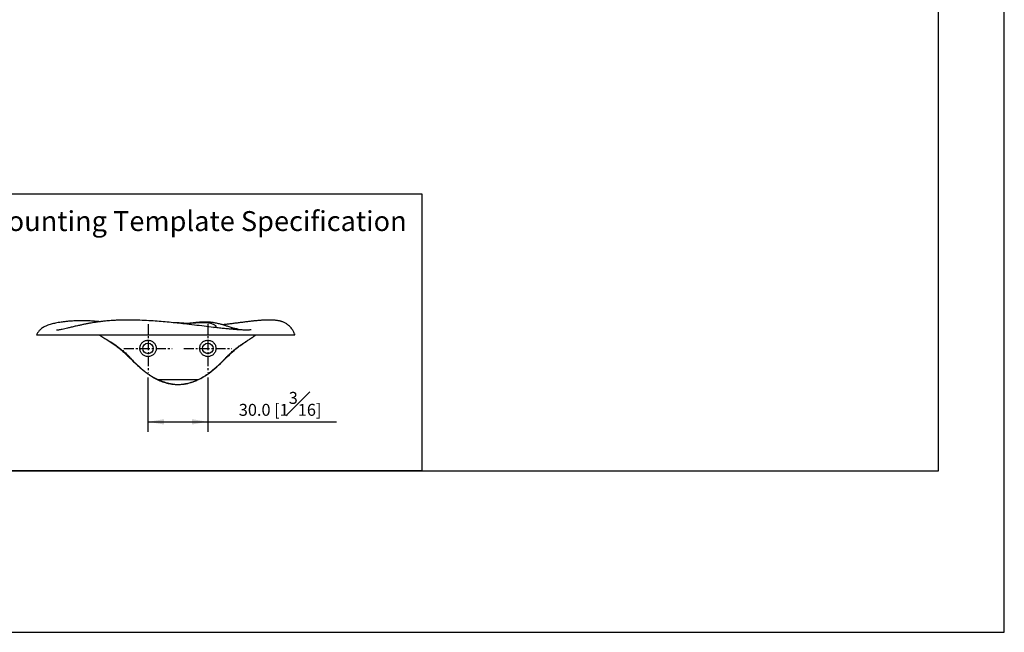
# Model space of a CAD drawing. Units: millimetres. Extents: x 0 to 210, y 0 to 315.
# Drawn here: x 87 to 210, y 0 to 77 of the extents above; entities that cross this region are included whole.
import ezdxf

# ---------------------------------------------------------------- set-up
doc = ezdxf.new("R2010")
doc.units = ezdxf.units.MM
doc.linetypes.add('CENTER', pattern=[2, 1.25, -0.25, 0.25, -0.25])
for name, color, linetype in [('A1', 7, 'Continuous'), ('A2', 1, 'CENTER'), ('DIM', 6, 'Continuous')]:
    doc.layers.add(name, color=color, linetype=linetype)
doc.layers.add('圖紙邊界', color=255, linetype='Continuous', plot=False)
doc.styles.add('勝泰-1.5', font='simplex.shx', dxfattribs={"height": 1.5, "bigfont": 'chineset.shx'})
doc.dimstyles.new('比例1／4(精度0.0)', dxfattribs={"dimtxt": 1.5, "dimasz": 2, "dimexe": 1.25, "dimexo": 0.625, "dimgap": 0.5, "dimtad": 1, "dimdec": 1, "dimlfac": 4, "dimzin": 0, "dimdsep": 46, "dimtxsty": '勝泰-1.5', "dimcen": 2.5, "dimadec": 0, "dimazin": 0, "dimtfac": 1, "dimtdec": 0, "dimtmove": 0, "dimatfit": 3, "dimfxl": 0, "dimfrac": 1, "dimtzin": 0, "dimarcsym": 0})

# ---------------------------------------------------------------- blocks, each defined once
blk = doc.blocks.new('*D88')
at = {"layer": 'Defpoints', "color": 0}
for p in [(102.62, 32.59), (110.12, 32.59), (110.12, 26.41)]:
    blk.add_point(p, dxfattribs=at)
at = {"layer": 'DIM', "color": 0, "lineweight": -2}
for p, q in [((102.62, 31.96), (102.62, 25.16)), ((110.12, 31.96), (110.12, 25.16)), ((102.62, 26.41), (126.27, 26.41)), ((104.62, 26.41), (108.12, 26.41))]:
    blk.add_line(p, q, dxfattribs=at)
at = {"layer": 'DIM', "color": 0}
for points in [[(104.62, 26.74), (104.62, 26.07), (102.62, 26.41)], [(108.12, 26.07), (108.12, 26.74), (110.12, 26.41)]]:
    blk.add_solid(points, dxfattribs=at)
at = {"layer": 'DIM', "color": 0, "insert": (119.19, 28.66), "char_height": 1.5, "attachment_point": 5, "style": '勝泰-1.5'}
blk.add_mtext('{30.0 [1{\\H1.000000x;\\S3#16;}]}', dxfattribs=at)

msp = doc.modelspace()

# ---------------------------------------------------------------- linework, layer by layer
at = {"color": 7, "linetype": 'Continuous', "lineweight": 25}
for p, q in [((107.172, 38.703), (107.144, 38.702)), ((105.941, 31.713), (106.806, 31.713))]:
    msp.add_line(p, q, dxfattribs=at)
for centre, radius in [((102.623, 35.613), 0.662), ((110.123, 35.613), 0.663)]:
    msp.add_circle(centre, radius, dxfattribs=at)
for points, knots in [([(96.588, 38.968), (96.421, 38.983), (96.003, 39.021), (95.361, 39.063), (94.655, 39.091), (93.959, 39.088), (93.283, 39.064), (92.69, 39.022), (92.177, 38.971), (91.747, 38.915), (91.364, 38.855), (91.034, 38.792), (90.753, 38.73), (90.482, 38.661), (90.199, 38.576), (89.933, 38.479), (89.699, 38.374), (89.493, 38.262), (89.266, 38.106), (89.037, 37.901), (88.818, 37.647), (88.695, 37.445), (88.631, 37.338)], [0, 0, 0, 0, 0.0412652, 0.1034082, 0.1681113, 0.2358793, 0.3069075, 0.3806351, 0.4376474, 0.496111, 0.5523872, 0.6039927, 0.6509317, 0.6972426, 0.7482644, 0.8024824, 0.8393068, 0.8728548, 0.9021483, 0.931515, 0.9639942, 1, 1, 1, 1]), ([(115.569, 37.936), (115.568, 37.936), (115.568, 37.937), (115.507, 37.933), (115.411, 37.928), (115.244, 37.921), (115.035, 37.918), (114.812, 37.919), (114.566, 37.924), (114.318, 37.934), (113.987, 37.951), (113.549, 37.98), (112.992, 38.026), (112.389, 38.084), (111.754, 38.151), (110.947, 38.242), (109.948, 38.361), (108.742, 38.508), (107.589, 38.644), (106.51, 38.765), (105.523, 38.868), (104.525, 38.962), (103.499, 39.044), (102.434, 39.112), (101.334, 39.159), (100.23, 39.179), (99.33, 39.17), (98.653, 39.145), (98.199, 39.122), (97.8, 39.095), (97.458, 39.066), (97.166, 39.037), (96.919, 39.01), (96.712, 38.984), (96.541, 38.962), (96.383, 38.941), (96.205, 38.915), (95.967, 38.879), (95.656, 38.828), (95.279, 38.762), (94.864, 38.684), (94.439, 38.597), (93.979, 38.498), (93.492, 38.388), (92.987, 38.27), (92.547, 38.165), (92.168, 38.076), (91.855, 38.007), (91.593, 37.955), (91.394, 37.921), (91.252, 37.901), (91.169, 37.893), (91.124, 37.891), (91.132, 37.891), (91.133, 37.891)], [0, 0, 0, 0, 0.00216325, 0.00628171, 0.01715188, 0.02762431, 0.0376193, 0.05088928, 0.06210761, 0.07331858, 0.08542199, 0.10665037, 0.13014549, 0.15462537, 0.17944053, 0.20459215, 0.2472605, 0.29088647, 0.33549146, 0.3693669, 0.40319773, 0.43700409, 0.47100018, 0.50668, 0.54375904, 0.58108533, 0.6174696, 0.63490811, 0.6507104, 0.66459889, 0.67676, 0.68703865, 0.6959685, 0.70355874, 0.70981591, 0.71484222, 0.72111424, 0.72970688, 0.74183223, 0.75675298, 0.77390281, 0.79180046, 0.81036994, 0.83476388, 0.86018664, 0.88658411, 0.90697738, 0.92769458, 0.94659665, 0.96300264, 0.97696445, 0.988559, 0.9979039, 1, 1, 1, 1]), ([(107.59, 38.737), (107.549, 38.74), (107.389, 38.754), (107.106, 38.776), (106.731, 38.802), (106.327, 38.823), (105.999, 38.838), (105.803, 38.841), (105.758, 38.842)], [0, 0, 0, 0, 0.07046956, 0.27226925, 0.47290987, 0.6916937, 0.92938191, 1, 1, 1, 1]), ([(109.343, 38.836), (109.207, 38.831), (108.934, 38.822), (108.479, 38.792), (107.993, 38.758), (107.532, 38.725), (107.222, 38.706), (107.095, 38.699)], [0, 0, 0, 0, 0.2121011, 0.4256126, 0.6383457, 0.8510802, 1, 1, 1, 1]), ([(113.933, 38.029), (113.932, 38.029), (113.93, 38.029), (113.878, 38.035), (113.817, 38.044), (113.748, 38.054), (113.659, 38.07), (113.552, 38.091), (113.43, 38.118), (113.297, 38.152), (113.164, 38.191), (112.998, 38.246), (112.79, 38.317), (112.578, 38.389), (112.358, 38.461), (112.139, 38.531), (111.923, 38.596), (111.696, 38.66), (111.455, 38.722), (111.206, 38.778), (110.989, 38.819), (110.814, 38.848), (110.637, 38.874), (110.441, 38.897), (110.214, 38.915), (109.956, 38.925), (109.697, 38.924), (109.473, 38.917), (109.281, 38.906), (109.061, 38.891), (108.789, 38.866), (108.462, 38.831), (108.173, 38.798), (107.944, 38.772), (107.756, 38.752), (107.521, 38.729), (107.338, 38.715), (107.23, 38.707)], [0, 0, 0, 0, 0.0242379, 0.0608119, 0.0802243, 0.0978248, 0.1136529, 0.1286126, 0.1436848, 0.1597381, 0.1768814, 0.1931568, 0.2233254, 0.2587973, 0.296601, 0.3363634, 0.3703561, 0.4018089, 0.4421267, 0.4830359, 0.5159175, 0.5435454, 0.5664765, 0.5901183, 0.6196153, 0.6569899, 0.6940368, 0.7227158, 0.745311, 0.7705668, 0.8093675, 0.85153, 0.8941162, 0.9158771, 0.9346887, 0.9615786, 1, 1, 1, 1]), ([(110.826, 38.258), (110.884, 38.261), (111.002, 38.267), (111.106, 38.296), (111.159, 38.338), (111.157, 38.395), (111.101, 38.466), (110.991, 38.546), (110.829, 38.63), (110.616, 38.711), (110.348, 38.778), (110.041, 38.821), (109.706, 38.839), (109.464, 38.837), (109.343, 38.836)], [0, 0, 0, 0, 0.0844286, 0.1718087, 0.2550796, 0.338352, 0.4240289, 0.5097089, 0.5935019, 0.6772923, 0.7634864, 0.8496704, 0.9245987, 1, 1, 1, 1]), ([(121.055, 37.338), (120.994, 37.474), (120.882, 37.725), (120.67, 38.05), (120.462, 38.302), (120.267, 38.491), (120.098, 38.625), (119.93, 38.74), (119.77, 38.831), (119.599, 38.911), (119.454, 38.967), (119.324, 39.009), (119.196, 39.045), (119.044, 39.079), (118.867, 39.11), (118.678, 39.135), (118.498, 39.151), (118.302, 39.164), (118.086, 39.172), (117.781, 39.174), (117.412, 39.167), (116.982, 39.148), (116.517, 39.116), (116.042, 39.072), (115.562, 39.02), (115.083, 38.963), (114.583, 38.9), (114.06, 38.833), (113.529, 38.767), (113.021, 38.704), (112.528, 38.646), (112.183, 38.606), (111.986, 38.586), (111.962, 38.584)], [0, 0, 0, 0, 0.0359607, 0.0666264, 0.0924578, 0.1138464, 0.1310761, 0.1443544, 0.1639146, 0.1816954, 0.1981827, 0.212227, 0.2302069, 0.2527556, 0.279911, 0.3100901, 0.3357358, 0.355885, 0.3910566, 0.4338472, 0.484568, 0.5364859, 0.5887838, 0.6412578, 0.6867572, 0.7327891, 0.779334, 0.8260757, 0.8729045, 0.9167933, 0.9540185, 0.9943214, 1, 1, 1, 1]), ([(88.638, 37.338), (88.636, 37.338), (88.63, 37.338), (88.684, 37.338), (88.797, 37.338), (88.964, 37.338), (89.196, 37.338), (89.529, 37.338), (89.96, 37.338), (90.496, 37.338), (91.136, 37.338), (91.866, 37.338), (92.679, 37.338), (93.568, 37.338), (94.505, 37.338), (95.478, 37.338), (96.475, 37.338), (97.508, 37.338), (98.562, 37.338), (99.729, 37.338), (101.01, 37.338), (102.402, 37.338), (103.798, 37.338), (105.187, 37.338), (106.554, 37.338), (107.891, 37.338), (109.192, 37.338), (110.461, 37.338), (111.699, 37.338), (112.899, 37.338), (114.054, 37.338), (115.152, 37.338), (116.187, 37.338), (117.085, 37.338), (117.857, 37.338), (118.518, 37.338), (119.109, 37.338), (119.629, 37.338), (120.082, 37.338), (120.459, 37.338), (120.753, 37.338), (120.948, 37.338), (121.048, 37.338), (121.044, 37.338), (121.043, 37.338)], [0, 0, 0, 0, 0.0098538, 0.0324845, 0.0539139, 0.0754257, 0.0970067, 0.1186483, 0.140342, 0.1634006, 0.1865032, 0.2096386, 0.2327988, 0.2559742, 0.2791533, 0.3010053, 0.3228465, 0.3446686, 0.3664865, 0.3883174, 0.4161426, 0.4440466, 0.4720596, 0.5001038, 0.5281373, 0.5556673, 0.583202, 0.6107488, 0.6383148, 0.6664097, 0.6945404, 0.7227147, 0.7509416, 0.779229, 0.8015043, 0.823825, 0.8461908, 0.8685982, 0.8910432, 0.9148873, 0.938769, 0.9626821, 0.986622, 1, 1, 1, 1]), ([(96.462, 37.338), (96.635, 37.245), (96.805, 37.143), (97.059, 36.983), (97.143, 36.929), (97.312, 36.819), (97.397, 36.764), (97.652, 36.599), (97.823, 36.487), (98.164, 36.258), (98.334, 36.139), (98.669, 35.895), (98.834, 35.769), (99.159, 35.508), (99.319, 35.372), (99.631, 35.093), (99.784, 34.95), (100.087, 34.661), (100.236, 34.513), (100.386, 34.366)], [0, 0, 0, 0, 0.125, 0.125, 0.1875, 0.1875, 0.25, 0.25, 0.375, 0.375, 0.5, 0.5, 0.625, 0.625, 0.75, 0.75, 0.875, 0.875, 1, 1, 1, 1]), ([(112.824, 34.818), (113.087, 35.07), (113.356, 35.315), (113.776, 35.661), (113.919, 35.772), (114.207, 35.988), (114.353, 36.093), (114.645, 36.297), (114.791, 36.397), (115.082, 36.592), (115.226, 36.688), (115.511, 36.882), (115.651, 36.981), (115.93, 37.169), (116.07, 37.257), (116.212, 37.338)], [0, 0, 0, 0, 0.25, 0.25, 0.375, 0.375, 0.5, 0.5, 0.625, 0.625, 0.75, 0.75, 0.875, 0.875, 1, 1, 1, 1]), ([(97.532, 36.675), (97.588, 36.643), (97.818, 36.514), (98.204, 36.264), (98.667, 35.94), (99.079, 35.626), (99.407, 35.372), (99.674, 35.149), (99.898, 34.93), (100.148, 34.705), (100.403, 34.443), (100.634, 34.168), (100.884, 33.916), (101.139, 33.673), (101.437, 33.402), (101.782, 33.099), (102.184, 32.764), (102.656, 32.407), (103.206, 32.039), (103.619, 31.825), (103.835, 31.713)], [0, 0, 0, 0, 0.0242014, 0.0978471, 0.1705949, 0.2341479, 0.2899123, 0.3259568, 0.3637618, 0.4060185, 0.4511695, 0.5019247, 0.5398796, 0.583509, 0.6332162, 0.68973, 0.7543257, 0.8275956, 0.9094664, 1, 1, 1, 1]), ([(101.598, 35.613), (101.598, 35.546), (101.605, 35.479), (101.631, 35.348), (101.651, 35.282), (101.702, 35.159), (101.734, 35.1), (101.808, 34.988), (101.852, 34.935), (101.946, 34.841), (101.998, 34.799), (102.11, 34.723), (102.169, 34.692), (102.293, 34.641), (102.358, 34.621), (102.49, 34.595), (102.556, 34.588), (102.69, 34.588), (102.758, 34.595), (102.889, 34.621), (102.953, 34.64), (103.077, 34.692), (103.137, 34.724), (103.248, 34.798), (103.3, 34.841), (103.396, 34.936), (103.438, 34.988), (103.512, 35.099), (103.545, 35.159), (103.596, 35.283), (103.615, 35.347), (103.642, 35.478), (103.648, 35.546), (103.648, 35.679), (103.642, 35.746), (103.616, 35.879), (103.596, 35.943), (103.545, 36.066), (103.513, 36.126), (103.439, 36.238), (103.396, 36.29), (103.302, 36.384), (103.249, 36.428), (103.138, 36.502), (103.079, 36.534), (102.955, 36.586), (102.89, 36.605), (102.759, 36.631), (102.692, 36.638), (102.557, 36.638), (102.491, 36.632), (102.359, 36.606), (102.294, 36.586), (102.17, 36.535), (102.111, 36.504), (102, 36.429), (101.947, 36.386), (101.852, 36.292), (101.81, 36.24), (101.735, 36.128), (101.702, 36.068), (101.651, 35.944), (101.632, 35.881), (101.605, 35.749), (101.598, 35.681), (101.598, 35.613)], [0, 0, 0, 0, 0.03125, 0.03125, 0.0625, 0.0625, 0.09375, 0.09375, 0.125, 0.125, 0.15625, 0.15625, 0.1875, 0.1875, 0.21875, 0.21875, 0.25, 0.25, 0.28125, 0.28125, 0.3125, 0.3125, 0.34375, 0.34375, 0.375, 0.375, 0.40625, 0.40625, 0.4375, 0.4375, 0.46875, 0.46875, 0.5, 0.5, 0.53125, 0.53125, 0.5625, 0.5625, 0.59375, 0.59375, 0.625, 0.625, 0.65625, 0.65625, 0.6875, 0.6875, 0.71875, 0.71875, 0.75, 0.75, 0.78125, 0.78125, 0.8125, 0.8125, 0.84375, 0.84375, 0.875, 0.875, 0.90625, 0.90625, 0.9375, 0.9375, 0.96875, 0.96875, 1, 1, 1, 1]), ([(108.93, 31.713), (109.163, 31.835), (109.604, 32.065), (110.187, 32.464), (110.679, 32.846), (111.093, 33.197), (111.444, 33.511), (111.743, 33.788), (112.022, 34.057), (112.27, 34.327), (112.504, 34.596), (112.747, 34.811), (112.968, 35.023), (113.188, 35.228), (113.429, 35.424), (113.697, 35.637), (113.999, 35.869), (114.336, 36.112), (114.641, 36.317), (114.885, 36.472), (115.005, 36.544), (115.059, 36.577)], [0, 0, 0, 0, 0.100029, 0.1895789, 0.2686926, 0.3373101, 0.3966362, 0.4482421, 0.492898, 0.5447561, 0.5884026, 0.6305975, 0.6691548, 0.7051769, 0.745024, 0.7880894, 0.8360419, 0.8901317, 0.9464652, 0.9760852, 1, 1, 1, 1]), ([(109.098, 35.613), (109.098, 35.546), (109.105, 35.479), (109.131, 35.348), (109.151, 35.282), (109.202, 35.159), (109.234, 35.1), (109.308, 34.988), (109.352, 34.936), (109.446, 34.841), (109.498, 34.799), (109.61, 34.724), (109.669, 34.692), (109.793, 34.641), (109.858, 34.621), (109.99, 34.595), (110.056, 34.588), (110.19, 34.588), (110.258, 34.595), (110.389, 34.621), (110.453, 34.64), (110.577, 34.692), (110.637, 34.724), (110.748, 34.798), (110.8, 34.84), (110.896, 34.936), (110.938, 34.988), (111.012, 35.099), (111.045, 35.159), (111.096, 35.283), (111.115, 35.347), (111.142, 35.478), (111.148, 35.546), (111.148, 35.679), (111.142, 35.746), (111.116, 35.878), (111.096, 35.943), (111.045, 36.066), (111.013, 36.126), (110.939, 36.238), (110.896, 36.29), (110.802, 36.384), (110.749, 36.428), (110.638, 36.502), (110.579, 36.534), (110.455, 36.585), (110.39, 36.605), (110.259, 36.631), (110.192, 36.638), (110.057, 36.638), (109.991, 36.632), (109.86, 36.606), (109.794, 36.586), (109.67, 36.535), (109.611, 36.504), (109.5, 36.429), (109.447, 36.386), (109.352, 36.292), (109.31, 36.24), (109.235, 36.128), (109.202, 36.068), (109.151, 35.944), (109.132, 35.88), (109.105, 35.749), (109.098, 35.681), (109.098, 35.613)], [0, 0, 0, 0, 0.03125, 0.03125, 0.0625, 0.0625, 0.09375, 0.09375, 0.125, 0.125, 0.15625, 0.15625, 0.1875, 0.1875, 0.21875, 0.21875, 0.25, 0.25, 0.28125, 0.28125, 0.3125, 0.3125, 0.34375, 0.34375, 0.375, 0.375, 0.40625, 0.40625, 0.4375, 0.4375, 0.46875, 0.46875, 0.5, 0.5, 0.53125, 0.53125, 0.5625, 0.5625, 0.59375, 0.59375, 0.625, 0.625, 0.65625, 0.65625, 0.6875, 0.6875, 0.71875, 0.71875, 0.75, 0.75, 0.78125, 0.78125, 0.8125, 0.8125, 0.84375, 0.84375, 0.875, 0.875, 0.90625, 0.90625, 0.9375, 0.9375, 0.96875, 0.96875, 1, 1, 1, 1]), ([(108.96, 31.713), (109.147, 31.804), (109.33, 31.903), (109.687, 32.115), (109.861, 32.228), (110.373, 32.583), (110.696, 32.842), (111.326, 33.38), (111.632, 33.661), (112.231, 34.236), (112.524, 34.53), (112.824, 34.818)], [0, 0, 0, 0, 0.125, 0.125, 0.25, 0.25, 0.5, 0.5, 0.75, 0.75, 1, 1, 1, 1]), ([(100.386, 34.366), (100.438, 34.316), (100.491, 34.264), (100.603, 34.154), (100.724, 34.036), (100.938, 33.83), (101.134, 33.646), (101.41, 33.394), (101.645, 33.186), (101.886, 32.984), (102.134, 32.779), (102.403, 32.567), (102.787, 32.295), (103.191, 32.029), (103.556, 31.825), (103.787, 31.713)], [0.56534027, 0.56534027, 0.56534027, 0.56534027, 0.59323553, 0.59375, 0.625, 0.65625, 0.701836, 0.71875, 0.78125, 0.80153031, 0.8125, 0.875, 0.89633329, 0.9375, 1, 1, 1, 1]), ([(103.787, 31.713), (104.003, 31.616), (104.443, 31.417), (105.104, 31.233), (105.607, 31.134), (105.871, 31.12), (105.933, 31.116)], [0, 0, 0, 0, 0.3163901, 0.6462199, 0.9169998, 1, 1, 1, 1]), ([(103.842, 31.713), (103.986, 31.654), (104.251, 31.545), (104.622, 31.415), (104.908, 31.326), (105.117, 31.268), (105.261, 31.231), (105.367, 31.206), (105.461, 31.184), (105.574, 31.161), (105.701, 31.145), (105.834, 31.129), (105.969, 31.111), (106.15, 31.094), (106.292, 31.09), (106.373, 31.087)], [0, 0, 0, 0, 0.1775879, 0.3262067, 0.4459615, 0.5175189, 0.5739818, 0.6157509, 0.6430725, 0.6858441, 0.7488301, 0.7875529, 0.837983, 0.9061662, 1, 1, 1, 1]), ([(106.373, 31.087), (106.487, 31.091), (106.686, 31.098), (106.945, 31.125), (107.165, 31.157), (107.397, 31.2), (107.688, 31.267), (108.045, 31.37), (108.464, 31.516), (108.757, 31.644), (108.915, 31.713)], [0, 0, 0, 0, 0.1295637, 0.2272729, 0.297632, 0.3832855, 0.4964835, 0.6372083, 0.8053253, 1, 1, 1, 1]), ([(106.806, 31.713), (106.962, 31.713), (107.285, 31.713), (107.76, 31.713), (108.178, 31.713), (108.513, 31.713), (108.728, 31.713), (108.859, 31.713), (108.897, 31.713), (108.909, 31.713)], [0, 0, 0, 0, 0.2049393, 0.4226869, 0.6343578, 0.7779304, 0.9006579, 0.9686711, 1, 1, 1, 1]), ([(107.084, 31.146), (107.124, 31.149), (107.446, 31.174), (107.922, 31.306), (108.505, 31.503), (108.808, 31.643), (108.96, 31.713)], [0, 0, 0, 0, 0.0607881, 0.4921132, 0.7452749, 1, 1, 1, 1])]:
    msp.add_open_spline(points, degree=3, knots=knots, dxfattribs=at)
msp.add_open_spline([(103.787, 31.713), (103.76, 31.713), (105.058, 31.713), (105.941, 31.713)], degree=3, dxfattribs=at)
at = {"layer": 'A1'}
msp.add_lwpolyline([(73.035, 20.25), (73.035, 55.023), (136.965, 55.023), (136.965, 20.25)], close=True, dxfattribs=at)
at = {"layer": 'A2'}
for p, q in [((102.623, 38.638), (102.623, 32.588)), ((110.123, 38.638), (110.123, 32.588)), ((99.598, 35.613), (105.648, 35.613)), ((107.098, 35.613), (113.148, 35.613))]:
    msp.add_line(p, q, dxfattribs=at)
at = {"layer": '圖紙邊界', "ltscale": 10}
for points in [[(0, 0), (210, 0), (210, 297), (0, 297)], [(8.232, 213.75), (8.232, 20.25), (201.768, 20.25), (201.768, 213.75)]]:
    msp.add_lwpolyline(points, close=True, dxfattribs=at)

# ---------------------------------------------------------------- texts
at = {"layer": 'DIM', "insert": (82.256, 52.841), "char_height": 2.5, "attachment_point": 1}
msp.add_mtext('{\\fArial|b0|i0|c0|p34;Mounting Template Specification}', dxfattribs=at)

# ---------------------------------------------------------------- dimensions: what is measured, and where the dimension line sits
at = {"layer": 'DIM'}
dim = msp.add_linear_dim(base=(110.123, 26.407), p1=(102.623, 32.588), p2=(110.123, 32.588), text='{<>[]}', dimstyle='比例1／4(精度0.0)', override={"dimlfac": 4, "dimtolj": 0}, dxfattribs=at)
dim.commit()
dim.dimension.update_dxf_attribs({"geometry": '*D88', "text_midpoint": (119.195, 28.657)})

doc.saveas('drawing.dxf')
